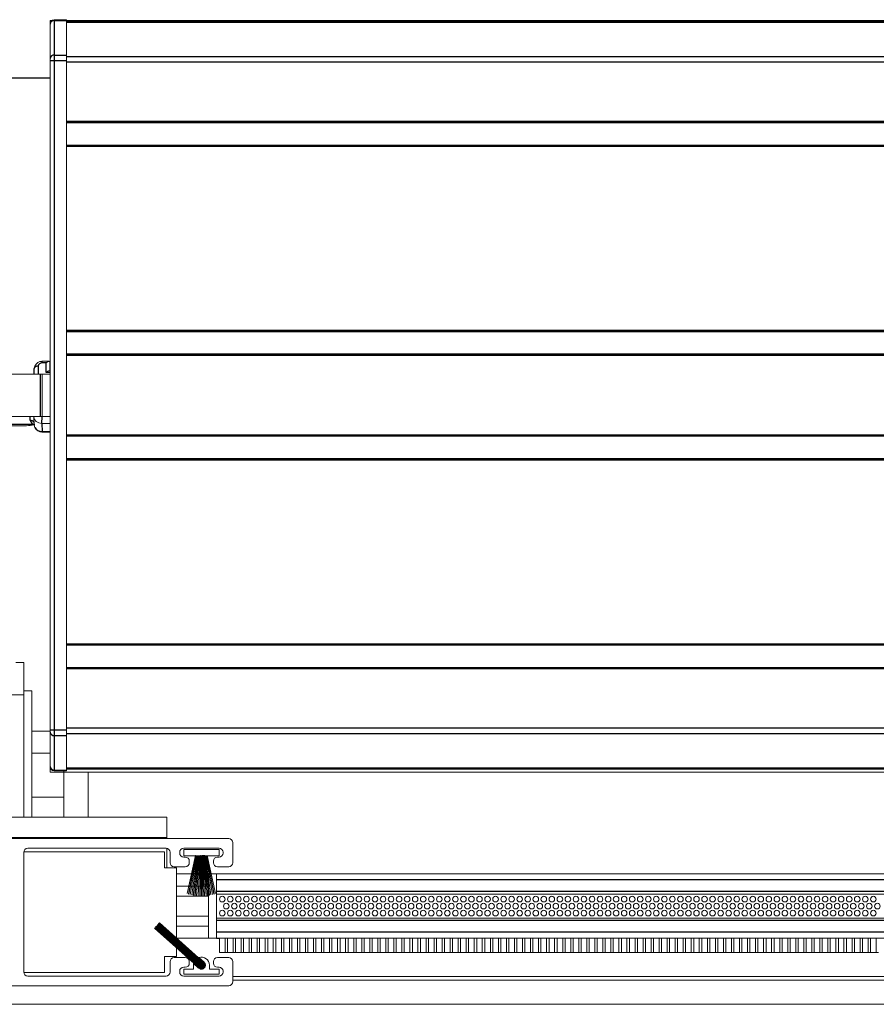
# Model space of a CAD drawing. Units: millimetres. Extents: x 0 to 614, y 0 to 420.
# Drawn here: x 191 to 202, y 329 to 341 of the extents above; entities that cross this region are included whole.
import ezdxf

# ---------------------------------------------------------------- set-up
doc = ezdxf.new("R2010")
doc.units = ezdxf.units.MM
doc.linetypes.add('SLD-Plná', pattern=[0])
doc.layers.add('OBRYS', color=7, linetype='SLD-Plná', lineweight=15)

msp = doc.modelspace()

# ---------------------------------------------------------------- linework, layer by layer
at = {"color": 7, "linetype": 'SLD-Plná'}
for p, q in [((191.338, 340.941), (191.338, 340.931)), ((191.338, 340.931), (191.338, 340.501)), ((191.338, 340.931), (191.489, 340.931)), ((397.969, 340.907), (191.489, 340.907)), ((191.288, 340.432), (191.338, 340.432)), ((191.338, 340.501), (191.338, 340.432)), ((191.338, 340.501), (191.489, 340.501)), ((191.338, 340.432), (191.338, 332.105)), ((191.338, 340.432), (191.489, 340.432)), ((397.969, 340.48), (191.489, 340.48)), ((397.969, 340.411), (191.489, 340.411)), ((190.309, 340.218), (191.288, 340.218)), ((397.969, 339.673), (191.489, 339.673)), ((397.969, 339.658), (191.489, 339.658)), ((397.969, 339.378), (191.489, 339.378)), ((397.969, 339.363), (191.489, 339.363)), ((397.969, 337.073), (191.489, 337.073)), ((397.969, 337.058), (191.489, 337.058)), ((397.969, 336.778), (191.489, 336.778)), ((397.969, 336.763), (191.489, 336.763)), ((191.139, 336.631), (191.139, 336.531)), ((191.189, 336.671), (191.189, 336.69)), ((191.236, 336.671), (191.189, 336.671)), ((191.236, 336.552), (191.236, 336.671)), ((191.286, 336.572), (191.286, 336.681)), ((191.087, 336.531), (191.089, 336.602)), ((191.168, 336.006), (191.168, 336.531)), ((191.288, 336.552), (191.236, 336.552)), ((191.088, 335.905), (189.898, 335.905)), ((191.038, 335.958), (191.037, 336.006)), ((191.185, 335.918), (191.187, 336.006)), ((191.185, 335.918), (191.188, 335.818)), ((191.188, 335.818), (191.288, 335.818)), ((191.188, 335.818), (191.188, 335.809)), ((397.969, 335.773), (191.489, 335.773)), ((397.969, 335.758), (191.489, 335.758)), ((397.969, 335.478), (191.489, 335.478)), ((397.969, 335.463), (191.489, 335.463)), ((397.969, 333.173), (191.489, 333.173)), ((397.969, 333.158), (191.489, 333.158)), ((397.969, 332.878), (191.489, 332.878)), ((397.969, 332.863), (191.489, 332.863)), ((191.288, 332.105), (191.338, 332.105)), ((191.338, 332.105), (191.489, 332.105)), ((191.338, 332.105), (191.338, 332.035)), ((397.969, 332.125), (191.489, 332.125)), ((191.338, 332.035), (191.489, 332.035)), ((191.338, 332.035), (191.338, 331.606)), ((397.969, 332.056), (191.489, 332.056)), ((397.969, 331.629), (191.489, 331.629)), ((191.338, 331.606), (191.489, 331.606)), ((191.338, 331.606), (191.338, 331.595)), ((396.148, 330.238), (193.359, 330.238)), ((396.116, 330.093), (193.359, 330.093)), ((396.399, 329.733), (193.359, 329.733)), ((396.399, 329.588), (193.359, 329.588))]:
    msp.add_line(p, q, dxfattribs=at)
at = {"color": 7, "linetype": 'SLD-Plná', "flags": 128}
msp.add_lwpolyline([(191.139, 336.631), (191.12, 336.629), (191.104, 336.623), (191.093, 336.613), (191.089, 336.602)], dxfattribs=at)
at = {"color": 7, "linetype": 'SLD-Plná'}
for centre, radius, start, end in [((191.335, 340.883), 0.0472, 86.1887, 175.5981), ((191.335, 340.454), 0.0472, 86.1887, 175.5981), ((191.184, 336.625), 0.0458, 84.3316, 172.9038), ((191.041, 335.907), 0.0506, 30.9666, 93.1535), ((191.105, 335.973), 0.0685, 192.9355, 264.3382), ((191.183, 335.92), 0.102, 211.1052, 272.8714), ((191.335, 332.082), 0.0472, 184.4019, 273.8113), ((191.335, 331.653), 0.0472, 184.4019, 273.8113)]:
    msp.add_arc(centre, radius, start, end, dxfattribs=at)
at = {"layer": 'OBRYS'}
for p, q in [((191.307, 340.931), (191.289, 340.931)), ((191.289, 340.931), (191.289, 340.919)), ((191.296, 340.919), (191.289, 340.919)), ((191.289, 340.901), (191.289, 340.919)), ((191.489, 340.941), (191.338, 340.941)), ((191.489, 340.941), (191.489, 340.931)), ((206.189, 340.931), (191.489, 340.931)), ((191.489, 340.931), (191.489, 340.501)), ((397.969, 340.919), (191.489, 340.919)), ((397.969, 340.918), (191.489, 340.918)), ((191.288, 340.887), (191.288, 340.891)), ((191.288, 340.458), (191.288, 340.887)), ((191.288, 340.432), (191.288, 340.458)), ((191.288, 332.105), (191.288, 340.432)), ((191.489, 340.501), (191.489, 340.432)), ((191.489, 340.432), (191.489, 332.105)), ((191.489, 340.411), (191.489, 339.673)), ((397.969, 339.668), (191.489, 339.668)), ((397.969, 339.368), (191.489, 339.368)), ((191.489, 339.363), (191.489, 337.073)), ((397.969, 337.068), (191.489, 337.068)), ((397.969, 336.768), (191.489, 336.768)), ((191.489, 336.763), (191.489, 335.773)), ((191.089, 336.602), (191.096, 336.632)), ((191.276, 336.691), (191.185, 336.691)), ((191.286, 336.681), (191.288, 336.626)), ((189.878, 336.531), (191.168, 336.531)), ((191.089, 336.607), (191.087, 336.531)), ((191.089, 336.602), (191.089, 336.531)), ((191.168, 336.531), (191.188, 336.531)), ((191.288, 336.531), (191.188, 336.531)), ((191.188, 336.531), (191.188, 336.006)), ((191.288, 336.572), (191.276, 336.572)), ((189.878, 336.006), (191.168, 336.006)), ((191.084, 335.933), (191.088, 335.918)), ((191.085, 336.006), (191.085, 335.998)), ((191.085, 335.998), (191.085, 336.006)), ((191.085, 335.996), (191.088, 335.893)), ((191.088, 335.898), (191.096, 335.867)), ((191.188, 336.006), (191.168, 336.006)), ((191.185, 335.918), (191.288, 335.918)), ((191.188, 336.006), (191.288, 336.006)), ((191.288, 335.991), (191.287, 336.006)), ((189.898, 335.89), (190.995, 335.89)), ((191.184, 335.809), (191.288, 335.809)), ((397.969, 335.768), (191.489, 335.768)), ((397.969, 335.468), (191.489, 335.468)), ((191.489, 335.463), (191.489, 333.173)), ((397.969, 333.168), (191.489, 333.168)), ((190.859, 332.943), (190.959, 332.943)), ((190.959, 332.943), (190.959, 332.543)), ((397.969, 332.868), (191.489, 332.868)), ((191.489, 332.863), (191.489, 332.125)), ((191.059, 332.593), (190.959, 332.593)), ((191.059, 332.593), (191.059, 331.021)), ((190.809, 332.543), (190.959, 332.543)), ((190.959, 332.543), (190.959, 331.99)), ((191.288, 332.078), (191.288, 332.105)), ((191.489, 332.105), (191.489, 332.035)), ((190.959, 331.99), (190.959, 331.096)), ((191.059, 332.091), (191.288, 332.091)), ((191.288, 331.649), (191.288, 332.078)), ((191.489, 332.035), (191.489, 331.606)), ((191.059, 331.817), (191.288, 331.817)), ((191.288, 331.645), (191.288, 331.649)), ((191.289, 331.635), (191.289, 331.581)), ((191.489, 331.618), (397.969, 331.618)), ((191.289, 331.581), (206.189, 331.581)), ((191.338, 331.595), (191.489, 331.595)), ((191.459, 331.021), (191.459, 331.595)), ((191.489, 331.606), (191.489, 331.595)), ((191.759, 331.581), (191.759, 331.021)), ((191.059, 331.269), (191.459, 331.269)), ((192.739, 331.021), (190.359, 331.021)), ((190.959, 331.096), (190.959, 331.021)), ((192.739, 330.768), (192.739, 331.021)), ((192.739, 330.768), (190.359, 330.768)), ((193.509, 330.753), (190.359, 330.753)), ((192.739, 330.753), (192.739, 330.768)), ((191.009, 330.633), (192.729, 330.633)), ((192.739, 330.388), (192.739, 330.632)), ((192.949, 330.633), (193.389, 330.633)), ((193.559, 330.453), (193.559, 330.703)), ((190.959, 329.088), (190.959, 330.588)), ((190.959, 330.588), (192.709, 330.588)), ((190.959, 329.093), (190.959, 330.583)), ((192.709, 330.588), (192.709, 330.388)), ((192.779, 330.583), (192.779, 330.453)), ((192.899, 330.573), (192.899, 330.583)), ((192.949, 330.538), (192.949, 330.618)), ((192.949, 330.618), (193.389, 330.618)), ((193.094, 330.538), (192.949, 330.538)), ((192.969, 330.523), (192.949, 330.523)), ((193.096, 330.544), (192.991, 330.07)), ((193.098, 330.543), (192.993, 330.07)), ((193.104, 330.544), (193.01, 330.064)), ((193.106, 330.543), (193.012, 330.063)), ((193.111, 330.544), (193.028, 330.058)), ((193.113, 330.543), (193.03, 330.057)), ((193.12, 330.544), (193.049, 330.052)), ((193.122, 330.543), (193.051, 330.052)), ((193.128, 330.544), (193.068, 330.048)), ((193.13, 330.543), (193.07, 330.048)), ((193.136, 330.544), (193.088, 330.044)), ((193.138, 330.543), (193.09, 330.044)), ((193.096, 330.544), (193.098, 330.543)), ((193.102, 330.538), (193.096, 330.538)), ((193.104, 330.544), (193.106, 330.543)), ((193.11, 330.538), (193.104, 330.538)), ((193.144, 330.543), (193.108, 330.042)), ((193.146, 330.543), (193.11, 330.042)), ((193.111, 330.544), (193.113, 330.543)), ((193.119, 330.538), (193.112, 330.538)), ((193.12, 330.544), (193.122, 330.543)), ((193.127, 330.538), (193.121, 330.538)), ((193.128, 330.544), (193.13, 330.543)), ((193.152, 330.543), (193.128, 330.04)), ((193.135, 330.538), (193.129, 330.538)), ((193.154, 330.543), (193.13, 330.04)), ((193.136, 330.544), (193.138, 330.543)), ((193.143, 330.538), (193.137, 330.538)), ((193.144, 330.543), (193.146, 330.543)), ((193.151, 330.538), (193.145, 330.538)), ((193.16, 330.543), (193.148, 330.038)), ((193.162, 330.543), (193.15, 330.038)), ((193.152, 330.543), (193.154, 330.543)), ((193.159, 330.538), (193.153, 330.538)), ((193.16, 330.543), (193.162, 330.543)), ((193.168, 330.538), (193.161, 330.538)), ((193.168, 330.538), (193.168, 330.038)), ((193.176, 330.538), (193.17, 330.538)), ((193.17, 330.538), (193.17, 330.038)), ((193.176, 330.543), (193.188, 330.038)), ((193.178, 330.543), (193.176, 330.543)), ((193.178, 330.543), (193.19, 330.038)), ((193.184, 330.538), (193.178, 330.538)), ((193.186, 330.543), (193.184, 330.543)), ((193.184, 330.543), (193.207, 330.04)), ((193.186, 330.543), (193.209, 330.04)), ((193.192, 330.538), (193.186, 330.538)), ((193.194, 330.543), (193.192, 330.543)), ((193.192, 330.543), (193.227, 330.042)), ((193.194, 330.543), (193.229, 330.042)), ((193.2, 330.538), (193.194, 330.538)), ((193.202, 330.544), (193.2, 330.543)), ((193.2, 330.543), (193.247, 330.044)), ((193.202, 330.544), (193.249, 330.044)), ((193.208, 330.538), (193.202, 330.538)), ((193.21, 330.544), (193.208, 330.543)), ((193.208, 330.543), (193.267, 330.048)), ((193.21, 330.544), (193.269, 330.048)), ((193.216, 330.538), (193.21, 330.538)), ((193.218, 330.544), (193.216, 330.543)), ((193.216, 330.543), (193.286, 330.052)), ((193.218, 330.544), (193.288, 330.052)), ((193.225, 330.538), (193.218, 330.538)), ((193.226, 330.544), (193.225, 330.543)), ((193.225, 330.543), (193.307, 330.057)), ((193.226, 330.544), (193.309, 330.058)), ((193.233, 330.538), (193.227, 330.538)), ((193.234, 330.544), (193.232, 330.543)), ((193.232, 330.543), (193.325, 330.063)), ((193.234, 330.544), (193.327, 330.064)), ((193.241, 330.538), (193.235, 330.538)), ((193.242, 330.544), (193.24, 330.543)), ((193.24, 330.543), (193.344, 330.07)), ((193.242, 330.544), (193.346, 330.07)), ((193.389, 330.538), (193.243, 330.538)), ((193.389, 330.523), (193.369, 330.523)), ((193.389, 330.618), (193.389, 330.538)), ((193.439, 330.583), (193.439, 330.573)), ((192.709, 330.388), (192.859, 330.388)), ((192.829, 330.403), (192.969, 330.403)), ((192.859, 330.388), (192.859, 329.288)), ((193.019, 330.453), (193.019, 330.473)), ((193.319, 330.473), (193.319, 330.453)), ((193.369, 330.403), (193.509, 330.403)), ((192.859, 330.313), (193.045, 330.313)), ((193.047, 330.313), (193.059, 330.313)), ((193.061, 330.313), (193.072, 330.313)), ((193.074, 330.313), (193.086, 330.313)), ((193.088, 330.313), (193.1, 330.313)), ((193.102, 330.313), (193.114, 330.313)), ((193.116, 330.313), (193.127, 330.313)), ((193.129, 330.313), (193.141, 330.313)), ((193.143, 330.313), (193.154, 330.313)), ((193.156, 330.313), (193.168, 330.313)), ((193.17, 330.313), (193.181, 330.313)), ((193.183, 330.313), (193.194, 330.313)), ((193.196, 330.313), (193.208, 330.313)), ((193.21, 330.313), (193.222, 330.313)), ((193.224, 330.313), (193.235, 330.313)), ((193.237, 330.313), (193.249, 330.313)), ((193.251, 330.313), (193.259, 330.313)), ((193.263, 330.313), (193.259, 330.313)), ((193.259, 330.313), (193.259, 330.259)), ((193.276, 330.313), (193.266, 330.313)), ((193.29, 330.313), (193.278, 330.313)), ((193.359, 330.313), (193.292, 330.313)), ((396.165, 330.313), (193.359, 330.313)), ((193.359, 330.313), (193.359, 330.238)), ((192.859, 330.163), (193.012, 330.163)), ((193.014, 330.163), (193.03, 330.163)), ((193.032, 330.163), (193.046, 330.163)), ((193.048, 330.163), (193.065, 330.163)), ((193.067, 330.163), (193.082, 330.163)), ((193.084, 330.163), (193.099, 330.163)), ((193.101, 330.163), (193.116, 330.163)), ((193.118, 330.163), (193.133, 330.163)), ((193.135, 330.163), (193.15, 330.163)), ((193.152, 330.163), (193.168, 330.163)), ((193.17, 330.163), (193.185, 330.163)), ((193.187, 330.163), (193.202, 330.163)), ((193.204, 330.163), (193.219, 330.163)), ((193.221, 330.163), (193.236, 330.163)), ((193.238, 330.163), (193.253, 330.163)), ((193.255, 330.163), (193.259, 330.163)), ((193.259, 330.245), (193.259, 330.134)), ((193.359, 330.238), (193.359, 330.093)), ((192.859, 330.038), (193.168, 330.038)), ((192.993, 330.07), (192.991, 330.07)), ((193.012, 330.063), (193.01, 330.064)), ((193.03, 330.057), (193.028, 330.058)), ((193.051, 330.052), (193.049, 330.052)), ((193.07, 330.048), (193.068, 330.048)), ((193.09, 330.044), (193.088, 330.044)), ((193.11, 330.042), (193.108, 330.042)), ((193.13, 330.04), (193.128, 330.04)), ((193.15, 330.038), (193.148, 330.038)), ((193.168, 330.038), (193.17, 330.038)), ((193.17, 330.038), (193.259, 330.038)), ((193.188, 330.038), (193.19, 330.038)), ((193.207, 330.04), (193.209, 330.04)), ((193.227, 330.042), (193.229, 330.042)), ((193.247, 330.044), (193.249, 330.044)), ((193.259, 330.118), (193.259, 329.513)), ((193.267, 330.048), (193.269, 330.048)), ((193.286, 330.052), (193.288, 330.052)), ((193.307, 330.057), (193.309, 330.058)), ((193.325, 330.063), (193.327, 330.064)), ((193.344, 330.07), (193.346, 330.07)), ((193.359, 330.093), (193.359, 330.063)), ((396.149, 330.063), (193.359, 330.063)), ((193.359, 330.063), (193.359, 329.763)), ((192.859, 329.788), (193.259, 329.788)), ((192.598, 329.65), (192.597, 329.649)), ((193.177, 329.129), (192.597, 329.649)), ((193.179, 329.129), (192.598, 329.65)), ((192.602, 329.654), (192.6, 329.653)), ((193.183, 329.13), (192.6, 329.653)), ((193.185, 329.131), (192.602, 329.654)), ((192.605, 329.658), (192.604, 329.656)), ((193.188, 329.132), (192.604, 329.656)), ((193.19, 329.133), (192.605, 329.658)), ((192.608, 329.662), (192.607, 329.66)), ((193.193, 329.134), (192.607, 329.66)), ((193.195, 329.136), (192.608, 329.662)), ((192.612, 329.665), (192.61, 329.664)), ((193.198, 329.137), (192.61, 329.664)), ((193.199, 329.138), (192.612, 329.665)), ((192.615, 329.669), (192.614, 329.668)), ((193.201, 329.14), (192.614, 329.668)), ((193.203, 329.142), (192.615, 329.669)), ((192.618, 329.673), (192.617, 329.671)), ((193.205, 329.144), (192.617, 329.671)), ((193.206, 329.145), (192.618, 329.673)), ((192.622, 329.676), (192.62, 329.675)), ((193.208, 329.148), (192.62, 329.675)), ((193.209, 329.149), (192.622, 329.676)), ((192.625, 329.68), (192.624, 329.679)), ((193.211, 329.152), (192.624, 329.679)), ((193.212, 329.154), (192.625, 329.68)), ((192.628, 329.684), (192.627, 329.682)), ((193.214, 329.156), (192.627, 329.682)), ((193.214, 329.158), (192.628, 329.684)), ((192.632, 329.688), (192.63, 329.686)), ((193.216, 329.161), (192.63, 329.686)), ((193.216, 329.163), (192.632, 329.688)), ((192.635, 329.691), (192.634, 329.69)), ((193.217, 329.167), (192.634, 329.69)), ((193.218, 329.169), (192.635, 329.691)), ((192.638, 329.695), (192.637, 329.694)), ((193.218, 329.172), (192.637, 329.694)), ((193.218, 329.175), (192.638, 329.695)), ((192.642, 329.699), (192.64, 329.697)), ((193.219, 329.179), (192.64, 329.697)), ((193.218, 329.182), (192.642, 329.699)), ((192.645, 329.703), (192.644, 329.701)), ((193.218, 329.186), (192.644, 329.701)), ((193.217, 329.189), (192.645, 329.703)), ((192.648, 329.706), (192.647, 329.705)), ((193.216, 329.195), (192.647, 329.705)), ((193.214, 329.199), (192.648, 329.706)), ((192.859, 329.663), (193.259, 329.663)), ((396.399, 329.763), (193.359, 329.763)), ((193.359, 329.763), (193.359, 329.733)), ((193.359, 329.733), (193.359, 329.588)), ((192.588, 329.639), (192.587, 329.638)), ((193.152, 329.131), (192.587, 329.638)), ((193.157, 329.129), (192.588, 329.639)), ((192.592, 329.643), (192.59, 329.641)), ((193.162, 329.128), (192.59, 329.641)), ((193.166, 329.128), (192.592, 329.643)), ((192.595, 329.647), (192.594, 329.645)), ((193.17, 329.128), (192.594, 329.645)), ((193.173, 329.128), (192.595, 329.647)), ((193.359, 329.588), (193.359, 329.513)), ((192.859, 329.513), (192.861, 329.513)), ((192.864, 329.513), (193.259, 329.513)), ((193.359, 329.513), (193.259, 329.513)), ((396.399, 329.513), (193.359, 329.513)), ((193.359, 329.513), (193.359, 329.511)), ((193.394, 329.511), (193.359, 329.511)), ((193.394, 329.513), (193.394, 329.337)), ((193.464, 329.337), (193.464, 329.513)), ((193.494, 329.513), (193.494, 329.337)), ((193.564, 329.337), (193.564, 329.513)), ((193.594, 329.513), (193.594, 329.337)), ((193.664, 329.337), (193.664, 329.513)), ((193.694, 329.513), (193.694, 329.337)), ((193.764, 329.337), (193.764, 329.513)), ((193.794, 329.513), (193.794, 329.337)), ((193.864, 329.337), (193.864, 329.513)), ((193.894, 329.513), (193.894, 329.337)), ((193.964, 329.337), (193.964, 329.513)), ((193.994, 329.513), (193.994, 329.337)), ((194.064, 329.337), (194.064, 329.513)), ((194.094, 329.513), (194.094, 329.337)), ((194.164, 329.337), (194.164, 329.513)), ((194.194, 329.513), (194.194, 329.337)), ((194.264, 329.337), (194.264, 329.513)), ((194.294, 329.513), (194.294, 329.337)), ((194.364, 329.337), (194.364, 329.513)), ((194.394, 329.513), (194.394, 329.337)), ((194.464, 329.337), (194.464, 329.513)), ((194.494, 329.513), (194.494, 329.337)), ((194.564, 329.337), (194.564, 329.513)), ((194.594, 329.513), (194.594, 329.337)), ((194.664, 329.337), (194.664, 329.513)), ((194.694, 329.513), (194.694, 329.337)), ((194.764, 329.337), (194.764, 329.513)), ((194.794, 329.513), (194.794, 329.337)), ((194.864, 329.337), (194.864, 329.513)), ((194.894, 329.513), (194.894, 329.337)), ((194.964, 329.337), (194.964, 329.513)), ((194.994, 329.513), (194.994, 329.337)), ((195.064, 329.337), (195.064, 329.513)), ((195.094, 329.513), (195.094, 329.337)), ((195.164, 329.337), (195.164, 329.513)), ((195.194, 329.513), (195.194, 329.337)), ((195.264, 329.337), (195.264, 329.513)), ((195.294, 329.513), (195.294, 329.337)), ((195.364, 329.337), (195.364, 329.513)), ((195.394, 329.513), (195.394, 329.337)), ((195.464, 329.337), (195.464, 329.513)), ((195.494, 329.513), (195.494, 329.337)), ((195.564, 329.337), (195.564, 329.513)), ((195.594, 329.513), (195.594, 329.337)), ((195.664, 329.337), (195.664, 329.513)), ((195.694, 329.513), (195.694, 329.337)), ((195.764, 329.337), (195.764, 329.513)), ((195.794, 329.513), (195.794, 329.337)), ((195.864, 329.337), (195.864, 329.513)), ((195.894, 329.513), (195.894, 329.337)), ((195.964, 329.337), (195.964, 329.513)), ((195.994, 329.513), (195.994, 329.337)), ((196.064, 329.337), (196.064, 329.513)), ((196.094, 329.513), (196.094, 329.337)), ((196.164, 329.337), (196.164, 329.513)), ((196.194, 329.513), (196.194, 329.337)), ((196.264, 329.337), (196.264, 329.513)), ((196.294, 329.513), (196.294, 329.337)), ((196.364, 329.337), (196.364, 329.513)), ((196.394, 329.513), (196.394, 329.337)), ((196.464, 329.337), (196.464, 329.513)), ((196.494, 329.513), (196.494, 329.337)), ((196.564, 329.337), (196.564, 329.513)), ((196.594, 329.513), (196.594, 329.337)), ((196.664, 329.337), (196.664, 329.513)), ((196.694, 329.513), (196.694, 329.337)), ((196.764, 329.337), (196.764, 329.513)), ((196.794, 329.513), (196.794, 329.337)), ((196.864, 329.337), (196.864, 329.513)), ((196.894, 329.513), (196.894, 329.337)), ((196.964, 329.337), (196.964, 329.513)), ((196.994, 329.513), (196.994, 329.337)), ((197.064, 329.337), (197.064, 329.513)), ((197.094, 329.513), (197.094, 329.337)), ((197.164, 329.337), (197.164, 329.513)), ((197.194, 329.513), (197.194, 329.337)), ((197.264, 329.337), (197.264, 329.513)), ((197.294, 329.513), (197.294, 329.337)), ((197.364, 329.337), (197.364, 329.513)), ((197.394, 329.513), (197.394, 329.337)), ((197.464, 329.337), (197.464, 329.513)), ((197.494, 329.513), (197.494, 329.337)), ((197.564, 329.337), (197.564, 329.513)), ((197.594, 329.513), (197.594, 329.337)), ((197.664, 329.337), (197.664, 329.513)), ((197.694, 329.513), (197.694, 329.337)), ((197.764, 329.337), (197.764, 329.513)), ((197.794, 329.513), (197.794, 329.337)), ((197.864, 329.337), (197.864, 329.513)), ((197.894, 329.513), (197.894, 329.337)), ((197.964, 329.337), (197.964, 329.513)), ((197.994, 329.513), (197.994, 329.337)), ((198.064, 329.337), (198.064, 329.513)), ((198.094, 329.513), (198.094, 329.337)), ((198.164, 329.337), (198.164, 329.513)), ((198.194, 329.513), (198.194, 329.337)), ((198.264, 329.337), (198.264, 329.513)), ((198.294, 329.513), (198.294, 329.337)), ((198.364, 329.337), (198.364, 329.513)), ((198.394, 329.513), (198.394, 329.337)), ((198.464, 329.337), (198.464, 329.513)), ((198.494, 329.513), (198.494, 329.337)), ((198.564, 329.337), (198.564, 329.513)), ((198.594, 329.513), (198.594, 329.337)), ((198.664, 329.337), (198.664, 329.513)), ((198.694, 329.513), (198.694, 329.337)), ((198.764, 329.337), (198.764, 329.513)), ((198.794, 329.513), (198.794, 329.337)), ((198.864, 329.337), (198.864, 329.513)), ((198.894, 329.513), (198.894, 329.337)), ((198.964, 329.337), (198.964, 329.513)), ((198.994, 329.513), (198.994, 329.337)), ((199.064, 329.337), (199.064, 329.513)), ((199.094, 329.513), (199.094, 329.337)), ((199.164, 329.337), (199.164, 329.513)), ((199.194, 329.513), (199.194, 329.337)), ((199.264, 329.337), (199.264, 329.513)), ((199.294, 329.513), (199.294, 329.337)), ((199.364, 329.337), (199.364, 329.513)), ((199.394, 329.513), (199.394, 329.337)), ((199.464, 329.337), (199.464, 329.513)), ((199.494, 329.513), (199.494, 329.337)), ((199.564, 329.337), (199.564, 329.513)), ((199.594, 329.513), (199.594, 329.337)), ((199.664, 329.337), (199.664, 329.513)), ((199.694, 329.513), (199.694, 329.337)), ((199.764, 329.337), (199.764, 329.513)), ((199.794, 329.513), (199.794, 329.337)), ((199.864, 329.337), (199.864, 329.513)), ((199.894, 329.513), (199.894, 329.337)), ((199.964, 329.337), (199.964, 329.513)), ((199.994, 329.513), (199.994, 329.337)), ((200.064, 329.337), (200.064, 329.513)), ((200.094, 329.513), (200.094, 329.337)), ((200.164, 329.337), (200.164, 329.513)), ((200.194, 329.513), (200.194, 329.337)), ((200.264, 329.337), (200.264, 329.513)), ((200.294, 329.513), (200.294, 329.337)), ((200.364, 329.337), (200.364, 329.513)), ((200.394, 329.513), (200.394, 329.337)), ((200.464, 329.337), (200.464, 329.513)), ((200.494, 329.513), (200.494, 329.337)), ((200.564, 329.337), (200.564, 329.513)), ((200.594, 329.513), (200.594, 329.337)), ((200.664, 329.337), (200.664, 329.513)), ((200.694, 329.513), (200.694, 329.337)), ((200.764, 329.337), (200.764, 329.513)), ((200.794, 329.513), (200.794, 329.337)), ((200.864, 329.337), (200.864, 329.513)), ((200.894, 329.513), (200.894, 329.337)), ((200.964, 329.337), (200.964, 329.513)), ((200.994, 329.513), (200.994, 329.337)), ((201.064, 329.337), (201.064, 329.513)), ((201.094, 329.513), (201.094, 329.337)), ((201.164, 329.337), (201.164, 329.513)), ((201.194, 329.513), (201.194, 329.337)), ((201.264, 329.337), (201.264, 329.513)), ((201.294, 329.513), (201.294, 329.337)), ((201.364, 329.337), (201.364, 329.513)), ((201.394, 329.513), (201.394, 329.337)), ((201.464, 329.337), (201.464, 329.513)), ((201.494, 329.513), (201.494, 329.337)), ((201.564, 329.337), (201.564, 329.513)), ((192.709, 329.288), (192.859, 329.288)), ((192.709, 329.288), (192.709, 329.088)), ((193.464, 329.337), (193.394, 329.337)), ((193.494, 329.337), (193.464, 329.337)), ((193.564, 329.337), (193.494, 329.337)), ((193.594, 329.337), (193.564, 329.337)), ((193.664, 329.337), (193.594, 329.337)), ((193.694, 329.337), (193.664, 329.337)), ((193.764, 329.337), (193.694, 329.337)), ((193.794, 329.337), (193.764, 329.337)), ((193.864, 329.337), (193.794, 329.337)), ((193.894, 329.337), (193.864, 329.337)), ((193.964, 329.337), (193.894, 329.337)), ((193.994, 329.337), (193.964, 329.337)), ((194.064, 329.337), (193.994, 329.337)), ((194.094, 329.337), (194.064, 329.337)), ((194.164, 329.337), (194.094, 329.337)), ((194.194, 329.337), (194.164, 329.337)), ((194.264, 329.337), (194.194, 329.337)), ((194.294, 329.337), (194.264, 329.337)), ((194.364, 329.337), (194.294, 329.337)), ((194.394, 329.337), (194.364, 329.337)), ((194.464, 329.337), (194.394, 329.337)), ((194.494, 329.337), (194.464, 329.337)), ((194.564, 329.337), (194.494, 329.337)), ((194.594, 329.337), (194.564, 329.337)), ((194.664, 329.337), (194.594, 329.337)), ((194.694, 329.337), (194.664, 329.337)), ((194.764, 329.337), (194.694, 329.337)), ((194.794, 329.337), (194.764, 329.337)), ((194.864, 329.337), (194.794, 329.337)), ((194.894, 329.337), (194.864, 329.337)), ((194.964, 329.337), (194.894, 329.337)), ((194.994, 329.337), (194.964, 329.337)), ((195.064, 329.337), (194.994, 329.337)), ((195.094, 329.337), (195.064, 329.337)), ((195.164, 329.337), (195.094, 329.337)), ((195.194, 329.337), (195.164, 329.337)), ((195.264, 329.337), (195.194, 329.337)), ((195.294, 329.337), (195.264, 329.337)), ((195.364, 329.337), (195.294, 329.337)), ((195.394, 329.337), (195.364, 329.337)), ((195.464, 329.337), (195.394, 329.337)), ((195.494, 329.337), (195.464, 329.337)), ((195.564, 329.337), (195.494, 329.337)), ((195.594, 329.337), (195.564, 329.337)), ((195.664, 329.337), (195.594, 329.337)), ((195.694, 329.337), (195.664, 329.337)), ((195.764, 329.337), (195.694, 329.337)), ((195.794, 329.337), (195.764, 329.337)), ((195.864, 329.337), (195.794, 329.337)), ((195.894, 329.337), (195.864, 329.337)), ((195.964, 329.337), (195.894, 329.337)), ((195.994, 329.337), (195.964, 329.337)), ((196.064, 329.337), (195.994, 329.337)), ((196.094, 329.337), (196.064, 329.337)), ((196.164, 329.337), (196.094, 329.337)), ((196.194, 329.337), (196.164, 329.337)), ((196.264, 329.337), (196.194, 329.337)), ((196.294, 329.337), (196.264, 329.337)), ((196.364, 329.337), (196.294, 329.337)), ((196.394, 329.337), (196.364, 329.337)), ((196.464, 329.337), (196.394, 329.337)), ((196.494, 329.337), (196.464, 329.337)), ((196.564, 329.337), (196.494, 329.337)), ((196.594, 329.337), (196.564, 329.337)), ((196.664, 329.337), (196.594, 329.337)), ((196.694, 329.337), (196.664, 329.337)), ((196.764, 329.337), (196.694, 329.337)), ((196.794, 329.337), (196.764, 329.337)), ((196.864, 329.337), (196.794, 329.337)), ((196.894, 329.337), (196.864, 329.337)), ((196.964, 329.337), (196.894, 329.337)), ((196.994, 329.337), (196.964, 329.337)), ((197.064, 329.337), (196.994, 329.337)), ((197.094, 329.337), (197.064, 329.337)), ((197.164, 329.337), (197.094, 329.337)), ((197.194, 329.337), (197.164, 329.337)), ((197.264, 329.337), (197.194, 329.337)), ((197.294, 329.337), (197.264, 329.337)), ((197.364, 329.337), (197.294, 329.337)), ((197.394, 329.337), (197.364, 329.337)), ((197.464, 329.337), (197.394, 329.337)), ((197.494, 329.337), (197.464, 329.337)), ((197.564, 329.337), (197.494, 329.337)), ((197.594, 329.337), (197.564, 329.337)), ((197.664, 329.337), (197.594, 329.337)), ((197.694, 329.337), (197.664, 329.337)), ((197.764, 329.337), (197.694, 329.337)), ((197.794, 329.337), (197.764, 329.337)), ((197.864, 329.337), (197.794, 329.337)), ((197.894, 329.337), (197.864, 329.337)), ((197.964, 329.337), (197.894, 329.337)), ((197.994, 329.337), (197.964, 329.337)), ((198.064, 329.337), (197.994, 329.337)), ((198.094, 329.337), (198.064, 329.337)), ((198.164, 329.337), (198.094, 329.337)), ((198.194, 329.337), (198.164, 329.337)), ((198.264, 329.337), (198.194, 329.337)), ((198.294, 329.337), (198.264, 329.337)), ((198.364, 329.337), (198.294, 329.337)), ((198.394, 329.337), (198.364, 329.337)), ((198.464, 329.337), (198.394, 329.337)), ((198.494, 329.337), (198.464, 329.337)), ((198.564, 329.337), (198.494, 329.337)), ((198.594, 329.337), (198.564, 329.337)), ((198.664, 329.337), (198.594, 329.337)), ((198.694, 329.337), (198.664, 329.337)), ((198.764, 329.337), (198.694, 329.337)), ((198.794, 329.337), (198.764, 329.337)), ((198.864, 329.337), (198.794, 329.337)), ((198.894, 329.337), (198.864, 329.337)), ((198.964, 329.337), (198.894, 329.337)), ((198.994, 329.337), (198.964, 329.337)), ((199.064, 329.337), (198.994, 329.337)), ((199.094, 329.337), (199.064, 329.337)), ((199.164, 329.337), (199.094, 329.337)), ((199.194, 329.337), (199.164, 329.337)), ((199.264, 329.337), (199.194, 329.337)), ((199.294, 329.337), (199.264, 329.337)), ((199.364, 329.337), (199.294, 329.337)), ((199.394, 329.337), (199.364, 329.337)), ((199.464, 329.337), (199.394, 329.337)), ((199.494, 329.337), (199.464, 329.337)), ((199.564, 329.337), (199.494, 329.337)), ((199.594, 329.337), (199.564, 329.337)), ((199.664, 329.337), (199.594, 329.337)), ((199.694, 329.337), (199.664, 329.337)), ((199.764, 329.337), (199.694, 329.337)), ((199.794, 329.337), (199.764, 329.337)), ((199.864, 329.337), (199.794, 329.337)), ((199.894, 329.337), (199.864, 329.337)), ((199.964, 329.337), (199.894, 329.337)), ((199.994, 329.337), (199.964, 329.337)), ((200.064, 329.337), (199.994, 329.337)), ((200.094, 329.337), (200.064, 329.337)), ((200.164, 329.337), (200.094, 329.337)), ((200.194, 329.337), (200.164, 329.337)), ((200.264, 329.337), (200.194, 329.337)), ((200.294, 329.337), (200.264, 329.337)), ((200.364, 329.337), (200.294, 329.337)), ((200.394, 329.337), (200.364, 329.337)), ((200.464, 329.337), (200.394, 329.337)), ((200.494, 329.337), (200.464, 329.337)), ((200.564, 329.337), (200.494, 329.337)), ((200.594, 329.337), (200.564, 329.337)), ((200.664, 329.337), (200.594, 329.337)), ((200.694, 329.337), (200.664, 329.337)), ((200.764, 329.337), (200.694, 329.337)), ((200.794, 329.337), (200.764, 329.337)), ((200.864, 329.337), (200.794, 329.337)), ((200.894, 329.337), (200.864, 329.337)), ((200.964, 329.337), (200.894, 329.337)), ((200.994, 329.337), (200.964, 329.337)), ((201.064, 329.337), (200.994, 329.337)), ((201.094, 329.337), (201.064, 329.337)), ((201.164, 329.337), (201.094, 329.337)), ((201.194, 329.337), (201.164, 329.337)), ((201.264, 329.337), (201.194, 329.337)), ((201.294, 329.337), (201.264, 329.337)), ((201.364, 329.337), (201.294, 329.337)), ((201.394, 329.337), (201.364, 329.337)), ((201.464, 329.337), (201.394, 329.337)), ((201.494, 329.337), (201.464, 329.337)), ((201.564, 329.337), (201.494, 329.337)), ((201.594, 329.337), (201.564, 329.337)), ((192.779, 329.223), (192.779, 329.093)), ((192.969, 329.273), (192.829, 329.273)), ((193.019, 329.203), (193.019, 329.223)), ((193.069, 329.178), (193.069, 329.128)), ((193.135, 329.141), (193.071, 329.199)), ((193.137, 329.273), (193.202, 329.215)), ((193.269, 329.128), (193.269, 329.178)), ((193.319, 329.223), (193.319, 329.203)), ((193.509, 329.273), (193.369, 329.273)), ((193.559, 328.973), (193.559, 329.223)), ((192.709, 329.088), (190.959, 329.088)), ((192.729, 329.043), (191.009, 329.043)), ((192.899, 329.093), (192.899, 329.103)), ((192.949, 329.153), (192.969, 329.153)), ((192.949, 329.128), (192.949, 329.068)), ((193.069, 329.128), (192.949, 329.128)), ((192.949, 329.068), (193.389, 329.068)), ((193.389, 329.043), (192.949, 329.043)), ((193.389, 329.128), (193.269, 329.128)), ((193.369, 329.153), (193.389, 329.153)), ((193.389, 329.068), (193.389, 329.128)), ((193.439, 329.103), (193.439, 329.093)), ((193.559, 329.036), (395.899, 329.036)), ((190.409, 328.923), (193.509, 328.923)), ((193.559, 328.991), (395.899, 328.991)), ((190.333, 328.691), (399.124, 328.691))]:
    msp.add_line(p, q, dxfattribs=at)
for centre in [(193.429, 330), (193.529, 330), (193.629, 330), (193.729, 330), (193.829, 330), (193.929, 330), (194.029, 330), (194.129, 330), (194.229, 330), (194.329, 330), (194.429, 330), (194.529, 330), (194.629, 330), (194.729, 330), (194.829, 330), (194.929, 330), (195.029, 330), (195.129, 330), (195.229, 330), (195.329, 330), (195.429, 330), (195.529, 330), (195.629, 330), (195.729, 330), (195.829, 330), (195.929, 330), (196.029, 330), (196.129, 330), (196.229, 330), (196.329, 330), (196.429, 330), (196.529, 330), (196.629, 330), (196.729, 330), (196.829, 330), (196.929, 330), (197.029, 330), (197.129, 330), (197.229, 330), (197.329, 330), (197.429, 330), (197.529, 330), (197.629, 330), (197.729, 330), (197.829, 330), (197.929, 330), (198.029, 330), (198.129, 330), (198.229, 330), (198.329, 330), (198.429, 330), (198.529, 330), (198.629, 330), (198.729, 330), (198.829, 330), (198.929, 330), (199.029, 330), (199.129, 330), (199.229, 330), (199.329, 330), (199.429, 330), (199.529, 330), (199.629, 330), (199.729, 330), (199.829, 330), (199.929, 330), (200.029, 330), (200.129, 330), (200.229, 330), (200.329, 330), (200.429, 330), (200.529, 330), (200.629, 330), (200.729, 330), (200.829, 330), (200.929, 330), (201.029, 330), (201.129, 330), (201.229, 330), (201.329, 330), (201.429, 330), (201.529, 330), (193.479, 329.913), (193.579, 329.913), (193.679, 329.913), (193.779, 329.913), (193.879, 329.913), (193.979, 329.913), (194.079, 329.913), (194.179, 329.913), (194.279, 329.913), (194.379, 329.913), (194.479, 329.913), (194.579, 329.913), (194.679, 329.913), (194.779, 329.913), (194.879, 329.913), (194.979, 329.913), (195.079, 329.913), (195.179, 329.913), (195.279, 329.913), (195.379, 329.913), (195.479, 329.913), (195.579, 329.913), (195.679, 329.913), (195.779, 329.913), (195.879, 329.913), (195.979, 329.913), (196.079, 329.913), (196.179, 329.913), (196.279, 329.913), (196.379, 329.913), (196.479, 329.913), (196.579, 329.913), (196.679, 329.913), (196.779, 329.913), (196.879, 329.913), (196.979, 329.913), (197.079, 329.913), (197.179, 329.913), (197.279, 329.913), (197.379, 329.913), (197.479, 329.913), (197.579, 329.913), (197.679, 329.913), (197.779, 329.913), (197.879, 329.913), (197.979, 329.913), (198.079, 329.913), (198.179, 329.913), (198.279, 329.913), (198.379, 329.913), (198.479, 329.913), (198.579, 329.913), (198.679, 329.913), (198.779, 329.913), (198.879, 329.913), (198.979, 329.913), (199.079, 329.913), (199.179, 329.913), (199.279, 329.913), (199.379, 329.913), (199.479, 329.913), (199.579, 329.913), (199.679, 329.913), (199.779, 329.913), (199.879, 329.913), (199.979, 329.913), (200.079, 329.913), (200.179, 329.913), (200.279, 329.913), (200.379, 329.913), (200.479, 329.913), (200.579, 329.913), (200.679, 329.913), (200.779, 329.913), (200.879, 329.913), (200.979, 329.913), (201.079, 329.913), (201.179, 329.913), (201.279, 329.913), (201.379, 329.913), (201.479, 329.913), (201.579, 329.913), (193.429, 329.826), (193.529, 329.826), (193.629, 329.826), (193.729, 329.826), (193.829, 329.826), (193.929, 329.826), (194.029, 329.826), (194.129, 329.826), (194.229, 329.826), (194.329, 329.826), (194.429, 329.826), (194.529, 329.826), (194.629, 329.826), (194.729, 329.826), (194.829, 329.826), (194.929, 329.826), (195.029, 329.826), (195.129, 329.826), (195.229, 329.826), (195.329, 329.826), (195.429, 329.826), (195.529, 329.826), (195.629, 329.826), (195.729, 329.826), (195.829, 329.826), (195.929, 329.826), (196.029, 329.826), (196.129, 329.826), (196.229, 329.826), (196.329, 329.826), (196.429, 329.826), (196.529, 329.826), (196.629, 329.826), (196.729, 329.826), (196.829, 329.826), (196.929, 329.826), (197.029, 329.826), (197.129, 329.826), (197.229, 329.826), (197.329, 329.826), (197.429, 329.826), (197.529, 329.826), (197.629, 329.826), (197.729, 329.826), (197.829, 329.826), (197.929, 329.826), (198.029, 329.826), (198.129, 329.826), (198.229, 329.826), (198.329, 329.826), (198.429, 329.826), (198.529, 329.826), (198.629, 329.826), (198.729, 329.826), (198.829, 329.826), (198.929, 329.826), (199.029, 329.826), (199.129, 329.826), (199.229, 329.826), (199.329, 329.826), (199.429, 329.826), (199.529, 329.826), (199.629, 329.826), (199.729, 329.826), (199.829, 329.826), (199.929, 329.826), (200.029, 329.826), (200.129, 329.826), (200.229, 329.826), (200.329, 329.826), (200.429, 329.826), (200.529, 329.826), (200.629, 329.826), (200.729, 329.826), (200.829, 329.826), (200.929, 329.826), (201.029, 329.826), (201.129, 329.826), (201.229, 329.826), (201.329, 329.826), (201.429, 329.826), (201.529, 329.826)]:
    msp.add_circle(centre, 0.035, dxfattribs=at)
for centre, radius, start, end in [((191.338, 340.891), 0.0503, 90, 180), ((191.186, 336.593), 0.0974, 88.436, 156.3305), ((191.186, 335.907), 0.0976, 203.8444, 271.9584), ((191.338, 331.645), 0.0503, 180, 270), ((193.509, 330.703), 0.05, 0, 90), ((191.009, 330.583), 0.05, 90, 180), ((192.729, 330.583), 0.05, 0, 90), ((192.949, 330.583), 0.05, 90, 180), ((193.389, 330.583), 0.05, 0, 90), ((192.949, 330.573), 0.05, 180, 270), ((192.969, 330.473), 0.05, 0, 90), ((193.369, 330.473), 0.05, 90, 180), ((193.389, 330.573), 0.05, 270, 0), ((192.829, 330.453), 0.05, 180, 270), ((192.969, 330.453), 0.05, 270, 0), ((193.369, 330.453), 0.05, 180, 270), ((193.509, 330.453), 0.05, 270, 0), ((192.829, 329.223), 0.05, 90, 180), ((192.969, 329.223), 0.05, 0, 90), ((192.969, 329.203), 0.05, 270, 0), ((193.169, 329.178), 0.1, 168.1232, 180), ((193.169, 329.178), 0.1, 0, 108.1232), ((193.169, 329.178), 0.05, 25.0493, 48.1232), ((193.169, 329.178), 0.05, 336.7861, 340.4569), ((193.169, 329.178), 0.05, 13.208, 19.7656), ((193.169, 329.178), 0.05, 342.9578, 346.8086), ((193.169, 329.178), 0.05, 4.1777, 9.3838), ((193.169, 329.178), 0.05, 356.4393, 0.9669), ((193.169, 329.178), 0.05, 349.4555, 353.5738), ((193.369, 329.223), 0.05, 90, 180), ((193.369, 329.203), 0.05, 180, 270), ((193.509, 329.223), 0.05, 0, 90), ((191.009, 329.093), 0.05, 180, 270), ((192.729, 329.093), 0.05, 270, 0), ((192.949, 329.103), 0.05, 90, 180), ((192.949, 329.093), 0.05, 180, 270), ((193.169, 329.178), 0.05, 228.1232, 251.1971), ((193.169, 329.178), 0.05, 256.4808, 263.0384), ((193.169, 329.178), 0.05, 266.8626, 272.0687), ((193.169, 329.178), 0.05, 275.2796, 279.8071), ((193.169, 329.178), 0.05, 282.6727, 286.791), ((193.169, 329.178), 0.05, 289.4378, 293.2886), ((193.169, 329.178), 0.05, 295.7895, 299.4603), ((193.169, 329.178), 0.05, 301.863, 305.4142), ((193.169, 329.178), 0.05, 307.7535, 311.2311), ((193.169, 329.178), 0.05, 313.5346, 316.9772), ((193.169, 329.178), 0.05, 319.2692, 322.7118), ((193.169, 329.178), 0.05, 325.0153, 328.493), ((193.169, 329.178), 0.05, 330.8322, 334.3834), ((193.389, 329.103), 0.05, 0, 90), ((193.389, 329.093), 0.05, 270, 0), ((193.509, 328.973), 0.05, 270, 0)]:
    msp.add_arc(centre, radius, start, end, dxfattribs=at)
for centre, major_axis, ratio, start_param, end_param in [((191.236, 336.641), (0.0474, 0.0474), 0.334448, 5.977885, 7.531228), ((191.236, 336.522), (0.0474, 0.0474), 0.334448, 0.322754, 1.248043), ((191.127, 335.97), (0.219, 0.052), 0.276331, 4.001184, 4.476374), ((191.185, 335.998), (0.1, 0), 0.798795, 3.141056, 4.711547)]:
    msp.add_ellipse(centre, major_axis=major_axis, ratio=ratio, start_param=start_param, end_param=end_param, dxfattribs=at)

doc.saveas('drawing.dxf')
